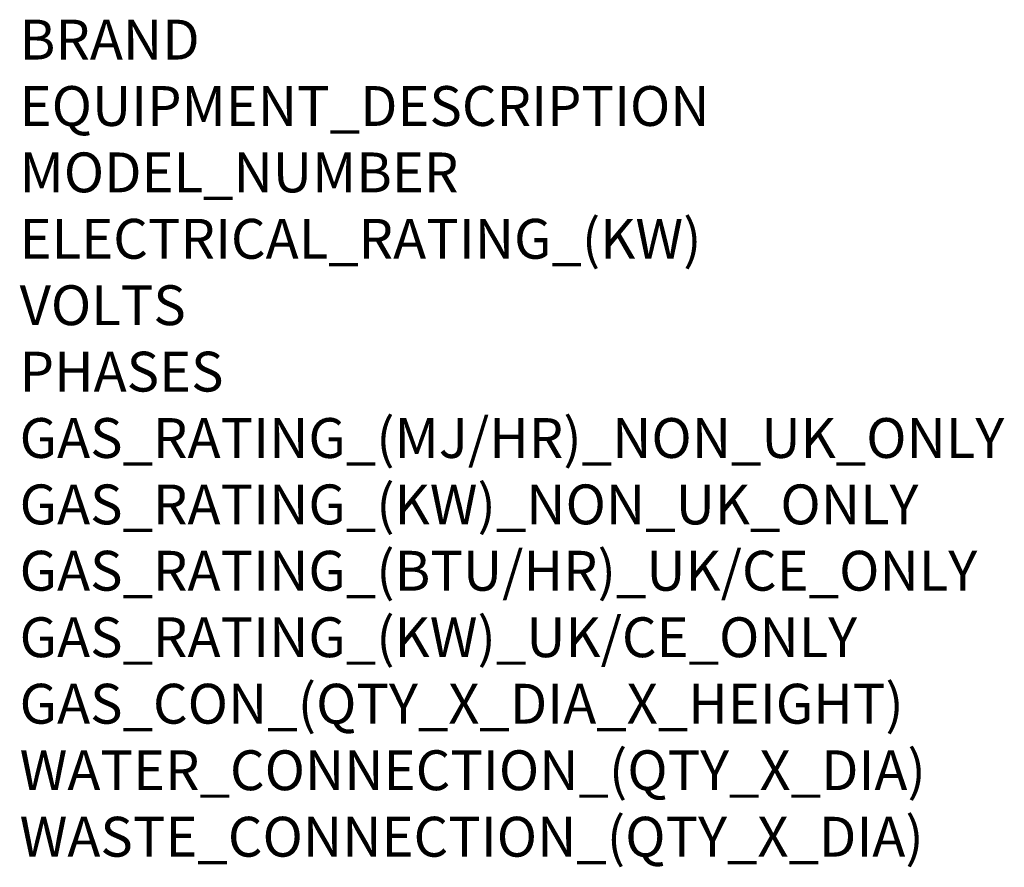
# Model space of a CAD drawing. Extents: x 1948 to 2947, y 1333 to 3109.
# Drawn here: x 1959 to 2947, y 1333 to 2184 of the extents above; entities that cross this region are included whole.
import ezdxf

# ---------------------------------------------------------------- set-up
doc = ezdxf.new("R2010")
doc.units = 0
doc.header["$LTSCALE"] = 10
doc.layers.add('Moffat_Notes', color=2, linetype='CONTINUOUS', plot=False)
doc.styles.get("Standard").update_dxf_attribs({"font": 'txt.shx'})

msp = doc.modelspace()

# ---------------------------------------------------------------- texts
at = {"layer": 'Moffat_Notes', "flags": 3}
for tag, p, s in [('BRAND', (1959.18, 2144.39), 'CONVOTHERM'), ('EQUIPMENT_DESCRIPTION', (1959.18, 2077.72), 'MAXX PRO EASYDIAL COMBI STEAMER'), ('MODEL_NUMBER', (1959.18, 2011.05), 'CXEBD6.10'), ('ELECTRICAL_RATING_(KW)', (1959.18, 1944.39), '11.0'), ('VOLTS', (1959.18, 1877.72), '400'), ('PHASES', (1959.18, 1811.05), '3P+N+E'), ('GAS_RATING_(MJ/HR)_NON_UK_ONLY', (1959.18, 1744.39), 'N/A'), ('GAS_RATING_(KW)_NON_UK_ONLY', (1959.18, 1677.72), 'N/A'), ('GAS_RATING_(BTU/HR)_UK/CE_ONLY', (1959.18, 1611.14), 'N/A'), ('GAS_RATING_(KW)_UK/CE_ONLY', (1959.18, 1544.38), 'N/A'), ('GAS_CON_(QTY_X_DIA_X_HEIGHT)', (1959.18, 1477.62), 'N/A'), ('WATER_CONNECTION_(QTY_X_DIA)', (1959.18, 1410.85), '2 x G 3/4"'), ('WASTE_CONNECTION_(QTY_X_DIA)', (1959.18, 1344.09), '1 x DN50')]:
    msp.add_attdef(tag, p, s, height=40, dxfattribs=at)

doc.saveas('drawing.dxf')
